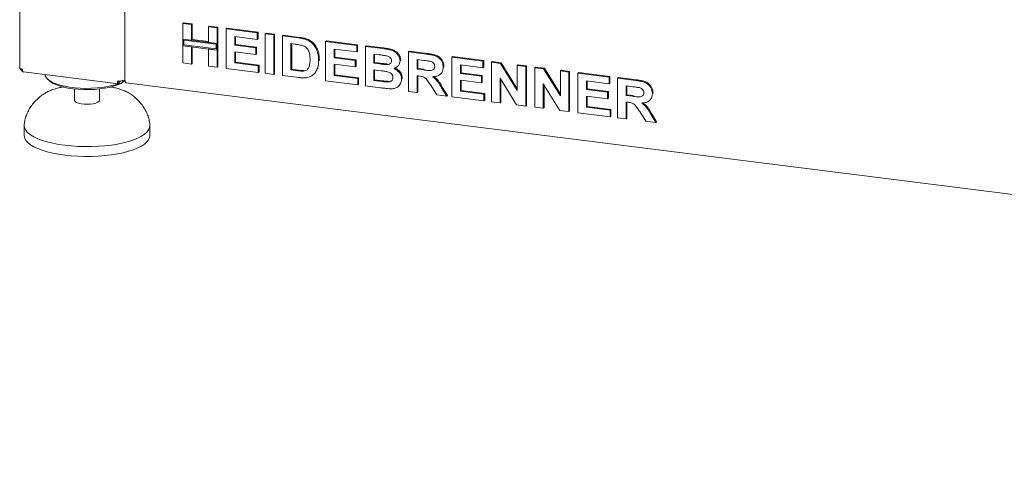
# Model space of a CAD drawing. Units: millimetres. Extents: x 5 to 415, y -14 to 292.
# Drawn here: x 259 to 288, y 86 to 100 of the extents above; entities that cross this region are included whole.
import ezdxf

# ---------------------------------------------------------------- set-up
doc = ezdxf.new("R2010")
doc.units = ezdxf.units.MM

msp = doc.modelspace()

# ---------------------------------------------------------------- linework, layer by layer
at = {"color": 7, "linetype": 'Continuous', "lineweight": 15}
for p, q in [((258.50163, 118.58174), (258.50163, 98.54833)), ((261.6375, 98.22792), (261.6375, 100.82065)), ((263.3693, 99.87308), (263.3914, 99.89257)), ((263.3693, 99.87308), (263.62414, 99.84097)), ((263.3693, 99.4047), (263.3693, 99.87308)), ((263.3914, 99.89257), (263.64624, 99.86046)), ((263.62414, 99.84097), (263.64624, 99.86046)), ((263.64624, 99.86046), (263.64624, 99.39208)), ((263.62414, 99.84097), (263.62414, 99.37259)), ((264.13382, 99.77676), (264.15592, 99.79625)), ((264.13382, 99.77676), (264.38866, 99.74465)), ((264.13382, 99.30838), (264.13382, 99.77676)), ((264.15592, 99.79625), (264.41076, 99.76414)), ((264.38866, 99.74465), (264.41076, 99.76414)), ((264.38866, 99.74465), (264.38866, 99.27627)), ((264.41076, 99.76414), (264.41076, 99.29576)), ((264.65849, 99.71066), (264.68059, 99.73015)), ((264.65849, 98.53215), (264.65849, 99.71066)), ((264.65849, 99.71066), (265.58791, 99.59356)), ((264.68059, 99.73015), (265.61001, 99.61305)), ((265.58791, 99.59356), (265.61001, 99.61305)), ((265.58791, 99.59356), (265.58791, 99.39714)), ((265.61001, 99.61305), (265.61001, 99.41663)), ((265.82776, 99.56334), (265.84986, 99.58283)), ((265.82776, 98.38483), (265.82776, 99.56334)), ((265.82776, 99.56334), (266.0826, 99.53124)), ((265.84986, 99.58283), (266.1047, 99.55072)), ((263.62414, 99.37259), (263.3693, 99.4047)), ((264.38866, 99.27627), (263.3693, 99.4047)), ((263.3693, 99.4047), (263.3693, 99.20828)), ((264.35943, 99.25049), (263.39853, 99.37155)), ((263.39853, 99.37155), (263.39853, 99.23406)), ((263.62414, 99.37259), (263.64624, 99.39208)), ((264.13382, 99.33065), (263.64624, 99.39208)), ((264.38866, 99.27627), (264.13382, 99.30838)), ((264.41076, 99.29576), (264.38866, 99.27627)), ((264.38866, 99.07985), (264.38866, 99.27627)), ((264.41076, 99.09934), (264.41076, 99.29576)), ((265.58791, 99.39714), (264.91334, 99.48213)), ((264.91334, 99.48213), (264.91334, 99.22528)), ((264.93543, 99.47935), (264.93543, 99.24477)), ((265.58791, 99.39714), (265.61001, 99.41663)), ((266.0826, 99.53124), (266.1047, 99.55072)), ((266.0826, 99.53124), (266.0826, 98.35273)), ((266.1047, 99.55072), (266.1047, 98.37221)), ((266.33744, 99.49913), (266.35954, 99.51862)), ((266.33744, 99.49913), (266.81246, 99.43928)), ((266.33744, 98.32062), (266.33744, 99.49913)), ((266.35954, 99.51862), (266.83456, 99.45877)), ((266.71315, 99.25538), (266.59228, 99.2706)), ((266.59228, 99.2706), (266.59228, 98.48493)), ((266.61438, 99.26782), (266.61438, 98.50442)), ((267.05746, 99.38599), (267.07956, 99.40548)), ((267.62664, 99.33671), (267.64873, 99.35619)), ((267.62664, 98.1582), (267.62664, 99.33671)), ((267.62664, 99.33671), (268.55605, 99.21961)), ((267.64873, 99.35619), (268.57815, 99.2391)), ((263.3693, 98.69457), (263.3693, 99.20828)), ((263.3693, 99.20828), (263.62414, 99.17617)), ((263.3693, 99.20828), (264.38866, 99.07985)), ((263.39853, 99.23406), (264.35943, 99.113)), ((263.62414, 99.17617), (263.62414, 98.66246)), ((263.64624, 99.17339), (263.64624, 98.68195)), ((264.13382, 99.11196), (264.38866, 99.07985)), ((264.13382, 98.59825), (264.13382, 99.11196)), ((264.35943, 99.113), (264.35943, 99.25049)), ((264.41076, 99.09934), (264.38866, 99.07985)), ((264.38866, 99.07985), (264.38866, 98.56614)), ((264.41076, 99.09934), (264.41076, 98.58563)), ((264.91334, 99.22528), (264.93543, 99.24477)), ((264.91334, 99.22528), (265.54294, 99.14595)), ((265.54294, 98.94954), (264.91334, 99.02886)), ((264.91334, 99.02886), (264.91334, 98.69646)), ((264.93543, 99.24477), (265.56504, 99.16544)), ((264.93543, 99.02607), (264.93543, 98.71595)), ((265.54294, 99.14595), (265.56504, 99.16544)), ((265.54294, 99.14595), (265.54294, 98.94954)), ((265.54294, 98.94954), (265.56504, 98.96902)), ((265.56504, 99.16544), (265.56504, 98.96902)), ((268.55605, 99.02319), (267.88148, 99.10818)), ((267.88148, 99.10818), (267.88148, 98.85133)), ((267.90357, 99.1054), (267.90357, 98.87081)), ((268.55605, 99.21961), (268.57815, 99.2391)), ((268.55605, 99.21961), (268.55605, 99.02319)), ((268.55605, 99.02319), (268.57815, 99.04268)), ((268.57815, 99.2391), (268.57815, 99.04268)), ((268.81089, 99.1875), (268.83299, 99.20699)), ((268.81089, 99.1875), (269.33533, 99.12143)), ((268.81089, 98.00899), (268.81089, 99.1875)), ((268.83299, 99.20699), (269.35743, 99.14092)), ((270.10009, 99.02508), (270.12218, 99.04457)), ((270.10009, 97.84657), (270.10009, 99.02508)), ((270.10009, 99.02508), (270.63764, 98.95736)), ((270.12218, 99.04457), (270.65974, 98.97684)), ((263.62414, 98.66246), (263.3693, 98.69457)), ((263.62414, 98.66246), (263.64624, 98.68195)), ((264.91334, 98.69646), (264.93543, 98.71595)), ((264.91334, 98.69646), (265.61789, 98.60769)), ((264.93543, 98.71595), (265.63999, 98.62718)), ((267.41677, 98.76256), (267.43886, 98.78205)), ((267.43886, 98.78205), (267.43781, 98.76853)), ((267.88148, 98.85133), (267.90357, 98.87081)), ((267.88148, 98.85133), (268.51108, 98.772)), ((267.90357, 98.87081), (268.53318, 98.79149)), ((268.51108, 98.772), (268.53318, 98.79149)), ((268.51108, 98.772), (268.51108, 98.57559)), ((268.53318, 98.79149), (268.53318, 98.59507)), ((269.22173, 98.93933), (269.06574, 98.95898)), ((269.06574, 98.95898), (269.06574, 98.68701)), ((269.06574, 98.68701), (269.08783, 98.7065)), ((269.06574, 98.68701), (269.24375, 98.66459)), ((269.08783, 98.9562), (269.08783, 98.7065)), ((269.08783, 98.7065), (269.26585, 98.68408)), ((269.84525, 98.76067), (269.86734, 98.78016)), ((269.86734, 98.78016), (269.86531, 98.76939)), ((270.55754, 98.77103), (270.35493, 98.79656)), ((270.35493, 98.79656), (270.35493, 98.50948)), ((270.37703, 98.79377), (270.37703, 98.52897)), ((271.38928, 98.86266), (271.41138, 98.88215)), ((271.38928, 97.68415), (271.38928, 98.86266)), ((271.38928, 98.86266), (272.3187, 98.74556)), ((271.41138, 98.88215), (272.3408, 98.76505)), ((272.3187, 98.74556), (272.3408, 98.76505)), ((272.3187, 98.74556), (272.3187, 98.54914)), ((272.3408, 98.76505), (272.3408, 98.56863)), ((272.57354, 98.71346), (272.59564, 98.73294)), ((272.57354, 97.53494), (272.57354, 98.71346)), ((272.57354, 98.71346), (272.83915, 98.67999)), ((272.59564, 98.73294), (272.86125, 98.69948)), ((272.83915, 98.67999), (272.86125, 98.69948)), ((272.83915, 98.67999), (273.33806, 97.87136)), ((272.86125, 98.69948), (273.33806, 97.92666)), ((258.61101, 98.42431), (261.44648, 98.06707)), ((264.38866, 98.56614), (264.13382, 98.59825)), ((264.38866, 98.56614), (264.41076, 98.58563)), ((265.61789, 98.41127), (264.65849, 98.53215)), ((265.61789, 98.60769), (265.63999, 98.62718)), ((265.61789, 98.60769), (265.61789, 98.41127)), ((265.61789, 98.41127), (265.63999, 98.43076)), ((265.63999, 98.62718), (265.63999, 98.43076)), ((266.0826, 98.35273), (265.82776, 98.38483)), ((266.59228, 98.48493), (266.61438, 98.50442)), ((266.59228, 98.48493), (266.79302, 98.45964)), ((266.61438, 98.50442), (266.81511, 98.47913)), ((266.95581, 98.45046), (266.9779, 98.46995)), ((267.37718, 98.51683), (267.39928, 98.53632)), ((268.51108, 98.57559), (267.88148, 98.65491)), ((267.88148, 98.65491), (267.88148, 98.32251)), ((267.90357, 98.65212), (267.90357, 98.342)), ((268.51108, 98.57559), (268.53318, 98.59507)), ((269.28333, 98.46318), (269.06574, 98.4906)), ((269.06574, 98.4906), (269.06574, 98.1733)), ((269.08783, 98.48781), (269.08783, 98.19279)), ((269.44097, 98.64375), (269.46307, 98.66324)), ((269.76357, 98.58167), (269.78842, 98.60359)), ((270.35493, 98.50948), (270.37703, 98.52897)), ((270.35493, 98.50948), (270.547, 98.48528)), ((270.37703, 98.52897), (270.56909, 98.50477)), ((271.04986, 98.35855), (271.07195, 98.37804)), ((271.13444, 98.56827), (271.15654, 98.58775)), ((271.15654, 98.58775), (271.15436, 98.5773)), ((272.3187, 98.54914), (271.64412, 98.63413)), ((271.64412, 98.63413), (271.64412, 98.37728)), ((271.64412, 98.37728), (271.66622, 98.39677)), ((271.66622, 98.63135), (271.66622, 98.39677)), ((271.66622, 98.39677), (272.29582, 98.31744)), ((272.3187, 98.54914), (272.3408, 98.56863)), ((273.33806, 98.61714), (273.36016, 98.63662)), ((273.33806, 98.61714), (273.5929, 98.58503)), ((273.33806, 97.87136), (273.33806, 98.61714)), ((273.36016, 98.63662), (273.615, 98.60452)), ((273.5929, 98.58503), (273.615, 98.60452)), ((273.5929, 98.58503), (273.5929, 97.40652)), ((273.615, 98.60452), (273.615, 97.426)), ((273.86273, 98.55103), (273.88483, 98.57052)), ((273.86273, 97.37252), (273.86273, 98.55103)), ((273.86273, 98.55103), (274.12835, 98.51757)), ((273.88483, 98.57052), (274.15044, 98.53706)), ((274.12835, 98.51757), (274.15044, 98.53706)), ((274.12835, 98.51757), (274.62725, 97.70894)), ((274.15044, 98.53706), (274.62725, 97.76424)), ((274.62725, 98.45471), (274.64935, 98.4742)), ((274.62725, 97.70894), (274.62725, 98.45471)), ((274.62725, 98.45471), (274.88209, 98.42261)), ((274.64935, 98.4742), (274.90419, 98.44209)), ((274.88209, 98.42261), (274.90419, 98.44209)), ((274.88209, 98.42261), (274.88209, 97.24409)), ((274.90419, 98.44209), (274.90419, 97.26358)), ((275.15192, 98.38861), (275.17402, 98.4081)), ((275.15192, 97.2101), (275.15192, 98.38861)), ((275.15192, 98.38861), (276.08134, 98.27151)), ((275.17402, 98.4081), (276.10344, 98.291)), ((259.34087, 98.20596), (259.39934, 98.1544)), ((261.44138, 98.15), (261.46367, 98.13355)), ((261.45797, 98.13269), (261.44229, 98.14427)), ((261.45797, 98.07376), (261.45797, 98.13269)), ((261.46367, 98.07462), (261.46367, 98.13355)), ((261.54479, 98.09734), (261.64007, 98.18138)), ((261.64082, 98.17561), (261.61161, 98.15628)), ((261.62095, 98.1544), (261.64129, 98.17234)), ((261.68035, 98.10036), (356.0695, 86.20844)), ((266.0826, 98.35273), (266.1047, 98.37221)), ((266.82651, 98.259), (266.33744, 98.32062)), ((267.25812, 98.34123), (267.28298, 98.36316)), ((268.58604, 98.03732), (267.62664, 98.1582)), ((267.88148, 98.32251), (267.90357, 98.342)), ((267.88148, 98.32251), (268.58604, 98.23374)), ((267.90357, 98.342), (268.60813, 98.25323)), ((268.58604, 98.23374), (268.60813, 98.25323)), ((268.58604, 98.23374), (268.58604, 98.03732)), ((268.60813, 98.25323), (268.60813, 98.05681)), ((269.06574, 98.1733), (269.08783, 98.19279)), ((269.06574, 98.1733), (269.31495, 98.14191)), ((269.08783, 98.19279), (269.33705, 98.16139)), ((269.49976, 98.12594), (269.52186, 98.14543)), ((269.89022, 98.21462), (269.91232, 98.23411)), ((269.91232, 98.23411), (269.90992, 98.22412)), ((270.40857, 98.30631), (270.35493, 98.31306)), ((270.35493, 98.31306), (270.35493, 97.81446)), ((270.37703, 98.31028), (270.37703, 97.83395)), ((271.64412, 98.37728), (272.27373, 98.29796)), ((272.27373, 98.10154), (271.64412, 98.18086)), ((271.64412, 98.18086), (271.64412, 97.84846)), ((271.66622, 98.17808), (271.66622, 97.86795)), ((272.27373, 98.29796), (272.29582, 98.31744)), ((272.27373, 98.29796), (272.27373, 98.10154)), ((272.27373, 98.10154), (272.29582, 98.12102)), ((272.29582, 98.31744), (272.29582, 98.12102)), ((273.31979, 97.44093), (272.82838, 98.23705)), ((272.82838, 98.23705), (272.82838, 97.50284)), ((272.85048, 98.20125), (272.85048, 97.52233)), ((276.08134, 98.0751), (275.40677, 98.16008)), ((275.40677, 98.16008), (275.40677, 97.90323)), ((275.42886, 98.1573), (275.42886, 97.92272)), ((276.08134, 98.27151), (276.10344, 98.291)), ((276.08134, 98.27151), (276.08134, 98.0751)), ((276.08134, 98.0751), (276.10344, 98.09458)), ((276.10344, 98.291), (276.10344, 98.09458)), ((276.33618, 98.23941), (276.35828, 98.2589)), ((276.33618, 97.0609), (276.33618, 98.23941)), ((276.33618, 98.23941), (276.87374, 98.17168)), ((276.35828, 98.2589), (276.89583, 98.19117)), ((260.13514, 97.91877), (260.13514, 97.58724)), ((260.88514, 97.58724), (260.88514, 97.91877)), ((261.45797, 98.07883), (261.46367, 98.07462)), ((268.58604, 98.03732), (268.60813, 98.05681)), ((269.24937, 97.95375), (268.81089, 98.00899)), ((269.79044, 97.99153), (269.8153, 98.01345)), ((270.35493, 97.81446), (270.10009, 97.84657)), ((270.35493, 97.81446), (270.37703, 97.83395)), ((270.93933, 97.74084), (270.76038, 98.02637)), ((271.08455, 97.95579), (271.23937, 97.70303)), ((271.10665, 97.97527), (271.26147, 97.72252)), ((271.64412, 97.84846), (271.66622, 97.86795)), ((271.64412, 97.84846), (272.34868, 97.75969)), ((271.66622, 97.86795), (272.37078, 97.77918)), ((274.60898, 97.2785), (274.11757, 98.07462)), ((274.11757, 98.07462), (274.11757, 97.34041)), ((274.13967, 98.03882), (274.13967, 97.3599)), ((275.40677, 97.90323), (275.42886, 97.92272)), ((275.40677, 97.90323), (276.03637, 97.82391)), ((275.42886, 97.92272), (276.05847, 97.84339)), ((276.03637, 97.82391), (276.05847, 97.84339)), ((276.03637, 97.82391), (276.03637, 97.62749)), ((276.05847, 97.84339), (276.05847, 97.64698)), ((276.79363, 97.98536), (276.59102, 98.01088)), ((276.59102, 98.01088), (276.59102, 97.72381)), ((276.61312, 98.0081), (276.61312, 97.7433)), ((277.37054, 97.78259), (277.39263, 97.80208)), ((277.39263, 97.80208), (277.39046, 97.79162)), ((259.17278, 97.73958), (259.19364, 97.75465)), ((261.83639, 97.74778), (261.84826, 97.73901)), ((271.23937, 97.70303), (270.93933, 97.74084)), ((271.23937, 97.70303), (271.26147, 97.72252)), ((272.34868, 97.56327), (271.38928, 97.68415)), ((272.34868, 97.75969), (272.37078, 97.77918)), ((272.34868, 97.75969), (272.34868, 97.56327)), ((272.34868, 97.56327), (272.37078, 97.58276)), ((272.37078, 97.77918), (272.37078, 97.58276)), ((272.82838, 97.50284), (272.57354, 97.53494)), ((272.82838, 97.50284), (272.85048, 97.52233)), ((276.03637, 97.62749), (275.40677, 97.70681)), ((275.40677, 97.70681), (275.40677, 97.37441)), ((275.42886, 97.70403), (275.42886, 97.3939)), ((276.03637, 97.62749), (276.05847, 97.64698)), ((276.59102, 97.72381), (276.61312, 97.7433)), ((276.59102, 97.72381), (276.78309, 97.69961)), ((276.64466, 97.52063), (276.59102, 97.52739)), ((276.59102, 97.52739), (276.59102, 97.02879)), ((276.61312, 97.7433), (276.80519, 97.7191)), ((276.61312, 97.52461), (276.61312, 97.04828)), ((277.28595, 97.57288), (277.30805, 97.59236)), ((273.5929, 97.40652), (273.31979, 97.44093)), ((273.5929, 97.40652), (273.615, 97.426)), ((274.11757, 97.34041), (273.86273, 97.37252)), ((274.11757, 97.34041), (274.13967, 97.3599)), ((274.88209, 97.24409), (274.60898, 97.2785)), ((274.88209, 97.24409), (274.90419, 97.26358)), ((276.11132, 97.08923), (275.15192, 97.2101)), ((275.40677, 97.37441), (275.42886, 97.3939)), ((275.40677, 97.37441), (276.11132, 97.28564)), ((275.42886, 97.3939), (276.13342, 97.30513)), ((276.11132, 97.28564), (276.13342, 97.30513)), ((276.11132, 97.28564), (276.11132, 97.08923)), ((276.13342, 97.30513), (276.13342, 97.10871)), ((277.17542, 96.95516), (276.99647, 97.2407)), ((276.11132, 97.08923), (276.13342, 97.10871)), ((276.59102, 97.02879), (276.33618, 97.0609)), ((276.59102, 97.02879), (276.61312, 97.04828)), ((277.47547, 96.91736), (277.17542, 96.95516)), ((277.32065, 97.17011), (277.47547, 96.91736)), ((277.34274, 97.1896), (277.49757, 96.93685)), ((277.47547, 96.91736), (277.49757, 96.93685)), ((258.63514, 96.82121), (258.63514, 96.52658)), ((262.38514, 96.52658), (262.38514, 96.82121))]:
    msp.add_line(p, q, dxfattribs=at)
at = {"color": 7, "linetype": 'Continuous', "lineweight": 15, "flags": 128}
for points in [[(258.50163, 98.54833), (258.50169, 98.54702), (258.50486, 98.53892), (258.5127, 98.53119), (258.52492, 98.52411), (258.54106, 98.51796), (258.56048, 98.51298), (258.58244, 98.50935)], [(261.4259, 98.06967), (261.38475, 98.05558), (261.25791, 98.01938), (261.11773, 97.98914), (260.9667, 97.96539), (260.80753, 97.94857), (260.64305, 97.93897), (260.4762, 97.93676), (260.30996, 97.94198), (260.14729, 97.95455), (259.99109, 97.97423), (259.84415, 98.00067), (259.7091, 98.03341), (259.58835, 98.07185), (259.48404, 98.11531), (259.39805, 98.16303), (259.3319, 98.21413), (259.28677, 98.26772), (259.26348, 98.32284), (259.26056, 98.34247)], [(261.49759, 98.07447), (261.41621, 98.03848), (261.30325, 97.99974), (261.17552, 97.96649), (261.03539, 97.93934), (260.88548, 97.91881), (260.72857, 97.90527), (260.5676, 97.89898), (260.40556, 97.90005), (260.24546, 97.90847), (260.0903, 97.92408), (259.94295, 97.94658), (259.80617, 97.97557), (259.68251, 98.01049), (259.57426, 98.0507), (259.48345, 98.09545), (259.41176, 98.1439), (259.39934, 98.1544)], [(261.62095, 98.1544), (261.58971, 98.12946), (261.55462, 98.10602)], [(261.68035, 98.10036), (261.67842, 98.10069), (261.66696, 98.10692), (261.65691, 98.12004), (261.64867, 98.13956), (261.64254, 98.16472), (261.63877, 98.19456), (261.6375, 98.22792)], [(260.88514, 97.58724), (260.88472, 97.58134), (260.86855, 97.55048), (260.82987, 97.52192), (260.77109, 97.49747), (260.69591, 97.47866), (260.60906, 97.46667), (260.516, 97.46226), (260.42257, 97.4657), (260.33464, 97.47677), (260.25774, 97.49479), (260.1967, 97.51862), (260.15535, 97.54676), (260.13629, 97.57744), (260.13514, 97.58724)], [(262.38442, 96.83851), (262.38484, 96.83233), (262.37746, 96.7647), (262.34819, 96.69773), (262.29736, 96.63221), (262.22558, 96.56891), (262.13369, 96.50857), (262.02277, 96.45189), (261.89411, 96.39954), (261.74922, 96.35213), (261.58981, 96.31022), (261.41774, 96.27431), (261.23503, 96.24481), (261.04382, 96.22206), (260.84635, 96.20634), (260.64494, 96.19783), (260.44195, 96.19662), (260.23976, 96.20274), (260.04074, 96.21611), (259.84723, 96.23657), (259.66148, 96.26389), (259.48569, 96.29774), (259.32191, 96.33773), (259.17205, 96.38339), (259.03789, 96.43418), (258.92099, 96.48951), (258.82271, 96.54873), (258.74422, 96.61114), (258.68644, 96.67601), (258.65003, 96.74259), (258.63544, 96.81009), (258.63585, 96.83835)], [(262.38514, 96.52658), (262.37746, 96.47007), (262.34819, 96.4031), (262.29736, 96.33759), (262.22558, 96.27428), (262.13369, 96.21394), (262.02277, 96.15726), (261.89411, 96.10491), (261.74922, 96.0575), (261.58981, 96.0156), (261.41774, 95.97968), (261.23503, 95.95018), (261.04382, 95.92743), (260.84635, 95.91171), (260.64494, 95.9032), (260.44195, 95.90199), (260.23976, 95.90811), (260.04074, 95.92148), (259.84723, 95.94195), (259.66148, 95.96926), (259.48569, 96.00312), (259.32191, 96.04311), (259.17205, 96.08876), (259.03789, 96.13955), (258.92099, 96.19488), (258.82271, 96.2541), (258.74422, 96.31651), (258.68644, 96.38139), (258.65003, 96.44796), (258.63544, 96.51546), (258.63514, 96.52658)]]:
    msp.add_lwpolyline(points, dxfattribs=at)
at = {"color": 7, "linetype": 'Continuous', "lineweight": 15}
msp.add_arc((261.46392, 98.39388), 0.24611, 259.226133, 297.8883, dxfattribs=at)
for points, knots in [([(266.81246, 99.43928), (266.85859, 99.43324), (266.94095, 99.42244), (267.02187, 99.39712), (267.05746, 99.38599)], [0, 0, 0, 0, 0.56020122, 1, 1, 1, 1]), ([(266.83456, 99.45877), (266.88069, 99.45272), (266.96304, 99.44193), (267.04397, 99.41661), (267.07956, 99.40548)], [0, 0, 0, 0, 0.56020122, 1, 1, 1, 1]), ([(267.05746, 99.38599), (267.10065, 99.36507), (267.18703, 99.32324), (267.29052, 99.21563), (267.36836, 99.08153), (267.41144, 98.92578), (267.41499, 98.817), (267.41677, 98.76256)], [0, 0, 0, 0, 0.186508329, 0.372990458, 0.55968233, 0.779633811, 1, 1, 1, 1]), ([(267.07956, 99.40548), (267.12275, 99.38456), (267.20913, 99.34273), (267.31262, 99.23511), (267.39046, 99.10102), (267.43354, 98.94526), (267.43709, 98.83649), (267.43886, 98.78205)], [0, 0, 0, 0, 0.186508329, 0.372990458, 0.55968233, 0.779633811, 1, 1, 1, 1]), ([(266.93379, 99.21625), (266.89271, 99.22555), (266.81933, 99.24217), (266.7456, 99.25134), (266.71315, 99.25538)], [0, 0, 0, 0, 0.5597894, 1, 1, 1, 1]), ([(267.16193, 98.80553), (267.16095, 98.85161), (267.15901, 98.94354), (267.12189, 99.07335), (267.0383, 99.17377), (266.96866, 99.20208), (266.93379, 99.21625)], [0, 0, 0, 0, 0.28112485, 0.56085475, 0.78009731, 1, 1, 1, 1]), ([(269.33533, 99.12143), (269.37224, 99.11644), (269.44604, 99.10646), (269.55658, 99.08675), (269.6564, 99.0502), (269.73676, 98.99233), (269.79501, 98.92492), (269.83799, 98.84561), (269.84283, 98.78898), (269.84525, 98.76067)], [0, 0, 0, 0, 0.166998058, 0.333943813, 0.500463551, 0.625449449, 0.750383802, 0.875200697, 1, 1, 1, 1]), ([(269.35743, 99.14092), (269.39433, 99.13593), (269.46813, 99.12595), (269.57868, 99.10624), (269.67849, 99.06968), (269.75886, 99.01182), (269.81711, 98.94441), (269.86009, 98.8651), (269.86493, 98.80847), (269.86734, 98.78016)], [0, 0, 0, 0, 0.166998058, 0.333943813, 0.500463551, 0.625449449, 0.750383802, 0.875200697, 1, 1, 1, 1]), ([(270.65974, 98.97684), (270.69741, 98.97162), (270.77274, 98.96117), (270.88505, 98.93677), (270.98679, 98.89792), (271.06497, 98.83257), (271.11691, 98.75785), (271.15115, 98.67399), (271.15474, 98.61651), (271.15654, 98.58775)], [0, 0, 0, 0, 0.16700514, 0.33395501, 0.50038837, 0.62523838, 0.75013077, 0.87501631, 1, 1, 1, 1]), ([(266.95581, 98.45046), (266.98436, 98.4551), (267.04128, 98.46433), (267.10698, 98.52078), (267.1422, 98.60463), (267.16007, 98.70077), (267.16131, 98.77059), (267.16193, 98.80553)], [0, 0, 0, 0, 0.18660074, 0.37206288, 0.55891854, 0.7793337, 1, 1, 1, 1]), ([(267.41677, 98.76256), (267.41549, 98.71486), (267.4132, 98.62971), (267.38819, 98.55132), (267.37718, 98.51683)], [0, 0, 0, 0, 0.5600832, 1, 1, 1, 1]), ([(269.45385, 98.90607), (269.41054, 98.91306), (269.33319, 98.92555), (269.25579, 98.93512), (269.22173, 98.93933)], [0, 0, 0, 0, 0.55995798, 1, 1, 1, 1]), ([(269.26585, 98.68408), (269.30268, 98.67927), (269.36846, 98.6707), (269.43416, 98.66552), (269.46307, 98.66324)], [0, 0, 0, 0, 0.56004008, 1, 1, 1, 1]), ([(269.44097, 98.64375), (269.46145, 98.64445), (269.50236, 98.64585), (269.55352, 98.669), (269.58597, 98.70989), (269.58893, 98.74248), (269.59041, 98.75878)], [0, 0, 0, 0, 0.28065703, 0.56039445, 0.78001278, 1, 1, 1, 1]), ([(269.59041, 98.75878), (269.58838, 98.77884), (269.58433, 98.81889), (269.5348, 98.881), (269.48456, 98.89656), (269.45385, 98.90607)], [0, 0, 0, 0, 0.28045689, 0.560172675, 1, 1, 1, 1]), ([(269.84525, 98.76067), (269.84194, 98.72966), (269.83532, 98.66761), (269.78658, 98.59867), (269.72715, 98.5513), (269.68268, 98.53595), (269.66044, 98.52828)], [0, 0, 0, 0, 0.27949837, 0.55932178, 0.7796574, 1, 1, 1, 1]), ([(270.74703, 98.74338), (270.71167, 98.74928), (270.64853, 98.75981), (270.58534, 98.7676), (270.55754, 98.77103)], [0, 0, 0, 0, 0.55992928, 1, 1, 1, 1]), ([(270.63764, 98.95736), (270.67531, 98.95213), (270.75064, 98.94169), (270.86295, 98.91728), (270.96469, 98.87843), (271.04288, 98.81308), (271.09481, 98.73836), (271.12905, 98.6545), (271.13264, 98.59702), (271.13444, 98.56827)], [0, 0, 0, 0, 0.16700514, 0.33395501, 0.50038837, 0.62523838, 0.75013077, 0.87501631, 1, 1, 1, 1]), ([(270.8796, 98.58999), (270.87781, 98.61006), (270.87422, 98.65015), (270.82695, 98.71365), (270.77733, 98.73211), (270.74703, 98.74338)], [0, 0, 0, 0, 0.28071755, 0.56063725, 1, 1, 1, 1]), ([(258.51656, 98.52923), (258.51723, 98.52518), (258.52047, 98.5057), (258.54367, 98.47515), (258.5719, 98.4487), (258.59142, 98.44331), (258.59569, 98.44213)], [0, 0, 0, 0, 0.10328688, 0.49659746, 0.88990804, 1, 1, 1, 1]), ([(258.61424, 98.4246), (258.61376, 98.42443), (258.60728, 98.42211), (258.59684, 98.43564), (258.58543, 98.46439), (258.58344, 98.49437), (258.58244, 98.50935)], [0, 0, 0, 0, 0.025654742, 0.350436495, 0.675218247, 1, 1, 1, 1]), ([(266.79302, 98.45964), (266.82357, 98.45579), (266.87811, 98.44893), (266.93207, 98.44999), (266.95581, 98.45046)], [0, 0, 0, 0, 0.56017781, 1, 1, 1, 1]), ([(266.81511, 98.47913), (266.84567, 98.47528), (266.90021, 98.46842), (266.95417, 98.46948), (266.9779, 98.46995)], [0, 0, 0, 0, 0.56017781, 1, 1, 1, 1]), ([(267.37718, 98.51683), (267.35832, 98.47559), (267.32465, 98.40194), (267.26549, 98.34918), (267.23946, 98.32596)], [0, 0, 0, 0, 0.55993925, 1, 1, 1, 1]), ([(269.24375, 98.66459), (269.28059, 98.65979), (269.34636, 98.65122), (269.41206, 98.64603), (269.44097, 98.64375)], [0, 0, 0, 0, 0.56004008, 1, 1, 1, 1]), ([(269.63538, 98.25688), (269.63391, 98.27555), (269.63099, 98.31287), (269.59993, 98.36456), (269.5546, 98.40248), (269.48412, 98.43279), (269.39258, 98.44806), (269.31976, 98.45814), (269.28333, 98.46318)], [0, 0, 0, 0, 0.1247962, 0.24936949, 0.37410815, 0.49908769, 0.74946438, 1, 1, 1, 1]), ([(269.66044, 98.52828), (269.69528, 98.51146), (269.76486, 98.47786), (269.84072, 98.39502), (269.88391, 98.30295), (269.88812, 98.24407), (269.89022, 98.21462)], [0, 0, 0, 0, 0.28021444, 0.5596846, 0.77972405, 1, 1, 1, 1]), ([(269.68254, 98.54777), (269.71737, 98.53095), (269.78695, 98.49735), (269.86281, 98.41451), (269.90601, 98.32244), (269.91021, 98.26356), (269.91232, 98.23411)], [0, 0, 0, 0, 0.28021444, 0.5596846, 0.77972405, 1, 1, 1, 1]), ([(270.547, 98.48528), (270.58134, 98.48134), (270.65001, 98.47344), (270.73601, 98.46458), (270.80351, 98.47224), (270.84701, 98.49647), (270.87569, 98.53828), (270.8783, 98.57274), (270.8796, 98.58999)], [0, 0, 0, 0, 0.250589416, 0.501090243, 0.625955206, 0.750640688, 0.875197611, 1, 1, 1, 1]), ([(271.13444, 98.56827), (271.12965, 98.52111), (271.12007, 98.42692), (271.03074, 98.33213), (270.92156, 98.29081), (270.84865, 98.28676), (270.81214, 98.28473)], [0, 0, 0, 0, 0.27956545, 0.55846402, 0.77896118, 1, 1, 1, 1]), ([(261.4407, 98.15051), (261.44176, 98.14511), (261.44389, 98.13425), (261.45037, 98.12764), (261.45544, 98.131), (261.45797, 98.13269)], [0, 0, 0, 0, 0.33088083, 0.66544042, 1, 1, 1, 1]), ([(261.46367, 98.13355), (261.47111, 98.13341), (261.486, 98.13315), (261.50267, 98.14131), (261.50821, 98.15014), (261.50999, 98.15296)], [0, 0, 0, 0, 0.40506489, 0.81012979, 1, 1, 1, 1]), ([(267.05676, 98.25502), (267.0142, 98.25173), (266.93816, 98.24585), (266.86065, 98.25498), (266.82651, 98.259)], [0, 0, 0, 0, 0.55965617, 1, 1, 1, 1]), ([(267.23946, 98.32596), (267.20801, 98.30706), (267.1518, 98.27327), (267.08583, 98.2606), (267.05676, 98.25502)], [0, 0, 0, 0, 0.55935379, 1, 1, 1, 1]), ([(269.31495, 98.14191), (269.34953, 98.13736), (269.41125, 98.12926), (269.47272, 98.12695), (269.49976, 98.12594)], [0, 0, 0, 0, 0.56015505, 1, 1, 1, 1]), ([(269.33705, 98.16139), (269.37162, 98.15685), (269.43334, 98.14874), (269.49482, 98.14644), (269.52186, 98.14543)], [0, 0, 0, 0, 0.56015505, 1, 1, 1, 1]), ([(269.49976, 98.12594), (269.51981, 98.12828), (269.55985, 98.13294), (269.60643, 98.16356), (269.63237, 98.20824), (269.63438, 98.24065), (269.63538, 98.25688)], [0, 0, 0, 0, 0.28022172, 0.55961627, 0.7795872, 1, 1, 1, 1]), ([(269.52186, 98.14543), (269.54233, 98.14724), (269.57863, 98.15047), (269.60577, 98.17224), (269.61761, 98.18174)], [0, 0, 0, 0, 0.56384147, 1, 1, 1, 1]), ([(269.89022, 98.21462), (269.88341, 98.16742), (269.86977, 98.07298), (269.78348, 97.97459), (269.67521, 97.92542), (269.60059, 97.9233), (269.56324, 97.92223)], [0, 0, 0, 0, 0.27939482, 0.558979, 0.77921522, 1, 1, 1, 1]), ([(270.76038, 98.02637), (270.73491, 98.0629), (270.68403, 98.13587), (270.61196, 98.24095), (270.50739, 98.29456), (270.44162, 98.30238), (270.40857, 98.30631)], [0, 0, 0, 0, 0.28090307, 0.56107648, 0.7794344, 1, 1, 1, 1]), ([(270.81214, 98.28473), (270.84443, 98.26065), (270.90898, 98.21251), (270.99991, 98.09892), (271.05243, 98.0101), (271.08455, 97.95579)], [0, 0, 0, 0, 0.2799775, 0.55971378, 1, 1, 1, 1]), ([(270.85288, 98.28904), (270.87863, 98.26965), (270.93653, 98.22607), (271.02184, 98.11821), (271.07447, 98.02951), (271.10665, 97.97527)], [0, 0, 0, 0, 0.23737971, 0.53366567, 1, 1, 1, 1]), ([(276.87374, 98.17168), (276.91141, 98.16646), (276.98673, 98.15601), (277.09904, 98.13161), (277.20078, 98.09275), (277.27897, 98.02741), (277.33091, 97.95268), (277.36515, 97.86883), (277.36874, 97.81134), (277.37054, 97.78259)], [0, 0, 0, 0, 0.16700514, 0.33395501, 0.50038837, 0.62523838, 0.75013077, 0.87501631, 1, 1, 1, 1]), ([(276.89583, 98.19117), (276.9335, 98.18595), (277.00883, 98.1755), (277.12114, 98.1511), (277.22288, 98.11224), (277.30107, 98.0469), (277.35301, 97.97217), (277.38725, 97.88831), (277.39084, 97.83083), (277.39263, 97.80208)], [0, 0, 0, 0, 0.16700514, 0.33395501, 0.50038837, 0.62523838, 0.75013077, 0.87501631, 1, 1, 1, 1]), ([(259.80598, 97.97999), (259.79416, 97.97793), (259.7308, 97.9669), (259.62475, 97.94044), (259.48959, 97.90043), (259.36703, 97.85239), (259.26958, 97.80578), (259.21975, 97.77057), (259.20098, 97.75731)], [0, 0, 0, 0, 0.04631429, 0.248420821, 0.452688928, 0.660105089, 0.871976104, 1, 1, 1, 1]), ([(261.83159, 97.74931), (261.81212, 97.76327), (261.76193, 97.79924), (261.66439, 97.84757), (261.54137, 97.89682), (261.40444, 97.9381), (261.29648, 97.96539), (261.23181, 97.97678), (261.21935, 97.97898)], [0, 0, 0, 0, 0.131219777, 0.338166522, 0.546379652, 0.750886467, 0.951997744, 1, 1, 1, 1]), ([(269.56324, 97.92223), (269.50468, 97.92702), (269.4001, 97.93558), (269.29543, 97.9482), (269.24937, 97.95375)], [0, 0, 0, 0, 0.559962539, 1, 1, 1, 1]), ([(276.78309, 97.69961), (276.81743, 97.69566), (276.8861, 97.68777), (276.97211, 97.6789), (277.0396, 97.68656), (277.0831, 97.7108), (277.11179, 97.75261), (277.11439, 97.78707), (277.1157, 97.80431)], [0, 0, 0, 0, 0.250589416, 0.501090243, 0.625955206, 0.750640688, 0.875197611, 1, 1, 1, 1]), ([(276.98312, 97.9577), (276.94777, 97.9636), (276.88463, 97.97413), (276.82144, 97.98193), (276.79363, 97.98536)], [0, 0, 0, 0, 0.55992928, 1, 1, 1, 1]), ([(277.1157, 97.80431), (277.1139, 97.82439), (277.11032, 97.86447), (277.06304, 97.92798), (277.01343, 97.94643), (276.98312, 97.9577)], [0, 0, 0, 0, 0.28071755, 0.56063725, 1, 1, 1, 1]), ([(259.17899, 97.74315), (259.16754, 97.7348), (259.11093, 97.69353), (259.01861, 97.61072), (258.90805, 97.49304), (258.81516, 97.36706), (258.74037, 97.23467), (258.68492, 97.09679), (258.64994, 96.96417), (258.64016, 96.87682), (258.63584, 96.83821)], [0, 0, 0, 0, 0.03823626, 0.18898249, 0.33624969, 0.4801063, 0.62043934, 0.75771021, 0.89290412, 1, 1, 1, 1]), ([(262.38445, 96.83821), (262.38142, 96.86715), (262.37323, 96.94526), (262.34386, 97.07015), (262.29132, 97.21047), (262.21877, 97.34576), (262.12684, 97.47545), (262.01523, 97.59775), (261.91857, 97.6862), (261.85746, 97.73093), (261.84315, 97.74141)], [0, 0, 0, 0, 0.08038207, 0.21700221, 0.35559445, 0.49743, 0.64373178, 0.7952261, 0.95204161, 1, 1, 1, 1]), ([(276.99647, 97.2407), (276.971, 97.27723), (276.92013, 97.35019), (276.84806, 97.45527), (276.74348, 97.50888), (276.67771, 97.5167), (276.64466, 97.52063)], [0, 0, 0, 0, 0.28090307, 0.56107648, 0.7794344, 1, 1, 1, 1]), ([(277.37054, 97.78259), (277.36574, 97.73544), (277.35616, 97.64124), (277.26684, 97.54645), (277.15766, 97.50513), (277.08474, 97.50109), (277.04824, 97.49906)], [0, 0, 0, 0, 0.27956545, 0.55846402, 0.77896118, 1, 1, 1, 1]), ([(277.04824, 97.49906), (277.08053, 97.47498), (277.14508, 97.42683), (277.23601, 97.31324), (277.28853, 97.22442), (277.32065, 97.17011)], [0, 0, 0, 0, 0.2799775, 0.55971378, 1, 1, 1, 1]), ([(277.08898, 97.50336), (277.11473, 97.48398), (277.17262, 97.44039), (277.25793, 97.33254), (277.31056, 97.24384), (277.34274, 97.1896)], [0, 0, 0, 0, 0.237379707, 0.533665672, 1, 1, 1, 1])]:
    msp.add_open_spline(points, degree=3, knots=knots, dxfattribs=at)
for points in [[(261.41791, 98.15212), (261.41823, 98.1373), (261.41887, 98.10768), (261.42806, 98.07786), (261.44163, 98.06363), (261.45253, 98.07038), (261.45797, 98.07376)], [(261.46367, 98.07462), (261.47886, 98.07435), (261.50924, 98.0738), (261.5475, 98.09584), (261.57415, 98.13104), (261.57741, 98.16125), (261.57903, 98.17636)]]:
    msp.add_open_spline(points, degree=3, dxfattribs=at)

doc.saveas('drawing.dxf')
